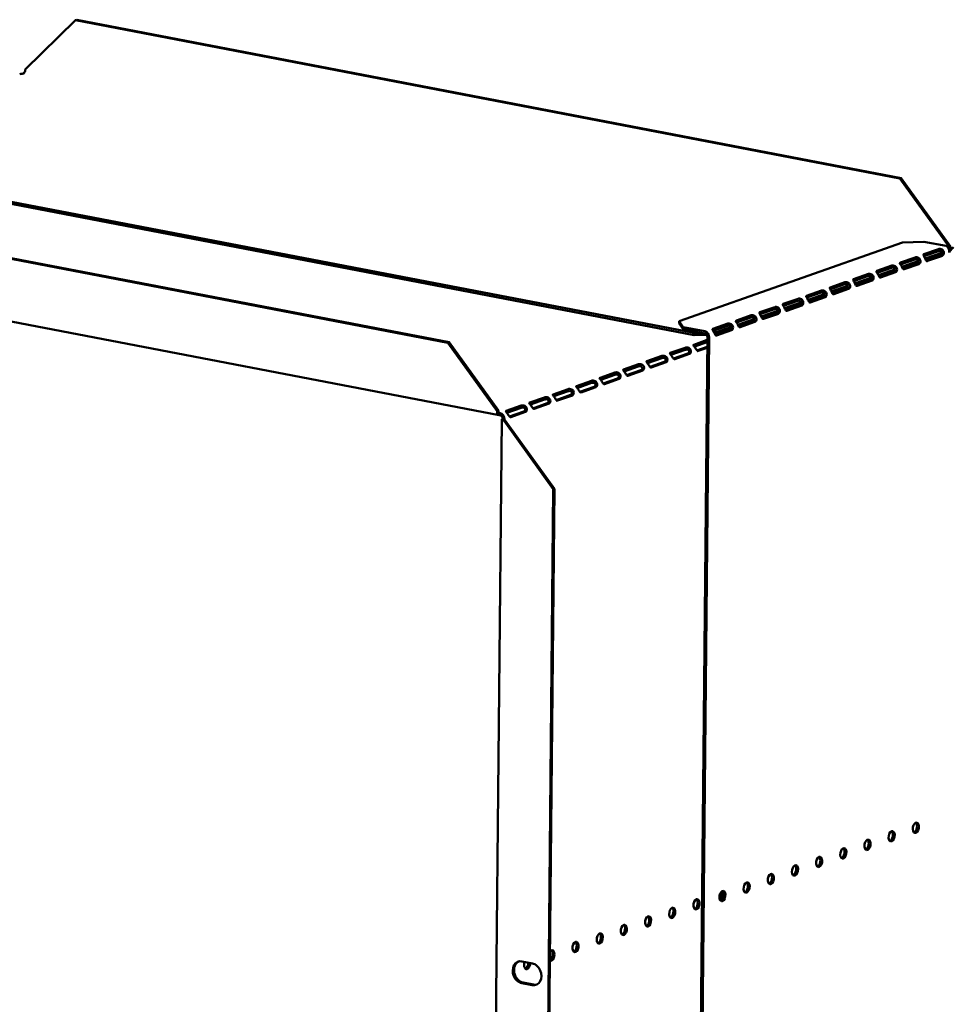
# Model space of a CAD drawing. Units: millimetres. Extents: x 65 to 5840, y 100 to 4100.
# Drawn here: x 4459 to 4750, y 2950 to 3257 of the extents above; entities that cross this region are included whole.
import ezdxf

# ---------------------------------------------------------------- set-up
doc = ezdxf.new("R2010")
doc.units = ezdxf.units.MM
doc.header["$LTSCALE"] = 20
doc.layers.add('Visible (ISO)', color=7, linetype='Continuous', lineweight=50)

msp = doc.modelspace()

# ---------------------------------------------------------------- linework, layer by layer
at = {"layer": 'Visible (ISO)'}
for p, q in [((4460.92, 3240.98), (4476.58, 3256.36)), ((4476.58, 3256.36), (4476.98, 3256.5)), ((4733.58, 3206.98), (4476.58, 3256.36)), ((4733.99, 3207.13), (4476.98, 3256.5)), ((4460.53, 3239.77), (4460.33, 3239.81)), ((4669.46, 3158.16), (4385.56, 3212.7)), ((4669.46, 3158.84), (4385.57, 3213.38)), ((4733.99, 3207.13), (4733.58, 3206.98)), ((4733.58, 3206.98), (4748.89, 3185.65)), ((4749.3, 3185.8), (4733.99, 3207.13)), ((4412.59, 3190.41), (4592.67, 3155.81)), ((4412.99, 3190.55), (4593.08, 3155.96)), ((4664.79, 3162.48), (4734.34, 3187.06)), ((4734.34, 3187.06), (4741.04, 3187.29)), ((4741.04, 3187.29), (4747.96, 3185.96)), ((4741, 3183.36), (4745.63, 3185)), ((4745.54, 3184.35), (4741.06, 3182.76)), ((4746.79, 3183.95), (4741.44, 3182.06)), ((4746.79, 3183.36), (4746.59, 3183.39)), ((4747.16, 3183.29), (4746.79, 3183.36)), ((4748.89, 3185.65), (4749.3, 3185.8)), ((4733.7, 3180.78), (4738.33, 3182.41)), ((4738.23, 3181.76), (4733.76, 3180.18)), ((4739.48, 3181.36), (4734.14, 3179.48)), ((4734.41, 3178.9), (4739.08, 3180.55)), ((4734.43, 3178.86), (4738.91, 3180.44)), ((4739.48, 3180.33), (4734.84, 3178.69)), ((4739.49, 3180.78), (4739.29, 3180.81)), ((4739.86, 3180.7), (4739.49, 3180.78)), ((4741.71, 3181.48), (4746.38, 3183.13)), ((4741.73, 3181.44), (4746.21, 3183.02)), ((4746.78, 3182.91), (4742.14, 3181.28)), ((4719.09, 3175.61), (4723.73, 3177.25)), ((4726.39, 3178.19), (4731.03, 3179.83)), ((4730.93, 3179.18), (4726.46, 3177.6)), ((4732.18, 3178.78), (4726.84, 3176.89)), ((4727.11, 3176.31), (4731.78, 3177.97)), ((4727.13, 3176.28), (4731.61, 3177.86)), ((4732.18, 3177.75), (4727.54, 3176.11)), ((4732.19, 3178.19), (4731.99, 3178.23)), ((4732.56, 3178.12), (4732.19, 3178.19)), ((4711.79, 3173.03), (4716.42, 3174.67)), ((4716.33, 3174.02), (4711.85, 3172.44)), ((4723.63, 3176.6), (4719.15, 3175.02)), ((4724.88, 3176.2), (4719.54, 3174.31)), ((4719.8, 3173.73), (4724.47, 3175.38)), ((4719.82, 3173.7), (4724.3, 3175.28)), ((4724.87, 3175.17), (4720.24, 3173.53)), ((4724.88, 3175.61), (4724.68, 3175.65)), ((4725.25, 3175.54), (4724.88, 3175.61)), ((4608.64, 3133.16), (4397.6, 3173.71)), ((4704.48, 3170.45), (4709.12, 3172.09)), ((4709.02, 3171.44), (4704.55, 3169.86)), ((4710.27, 3171.04), (4704.93, 3169.15)), ((4717.58, 3173.62), (4712.23, 3171.73)), ((4712.5, 3171.15), (4717.17, 3172.8)), ((4712.52, 3171.12), (4717, 3172.7)), ((4717.57, 3172.59), (4712.93, 3170.95)), ((4717.58, 3173.03), (4717.38, 3173.07)), ((4717.95, 3172.96), (4717.58, 3173.03)), ((4697.18, 3167.87), (4701.82, 3169.51)), ((4701.72, 3168.86), (4697.24, 3167.28)), ((4702.97, 3168.46), (4697.63, 3166.57)), ((4702.98, 3167.87), (4702.78, 3167.91)), ((4703.35, 3167.8), (4702.98, 3167.87)), ((4705.2, 3168.57), (4709.87, 3170.22)), ((4705.22, 3168.53), (4709.7, 3170.12)), ((4710.27, 3170.01), (4705.63, 3168.37)), ((4710.28, 3170.45), (4710.08, 3170.49)), ((4710.65, 3170.38), (4710.28, 3170.45)), ((4689.88, 3165.29), (4694.52, 3166.93)), ((4694.42, 3166.28), (4689.94, 3164.69)), ((4695.67, 3165.88), (4690.33, 3163.99)), ((4690.59, 3163.41), (4695.26, 3165.06)), ((4690.61, 3163.37), (4695.09, 3164.96)), ((4695.66, 3164.85), (4691.02, 3163.21)), ((4695.67, 3165.29), (4695.47, 3165.33)), ((4696.04, 3165.22), (4695.67, 3165.29)), ((4697.9, 3165.99), (4702.56, 3167.64)), ((4697.91, 3165.95), (4702.39, 3167.54)), ((4702.96, 3167.43), (4698.33, 3165.79)), ((4665.97, 3160.67), (4664.79, 3162.48)), ((4664.79, 3162.48), (4664.79, 3161.8)), ((4664.79, 3161.8), (4665.96, 3159.99)), ((4675.27, 3160.12), (4679.91, 3161.76)), ((4682.58, 3162.71), (4687.21, 3164.35)), ((4687.11, 3163.7), (4682.64, 3162.11)), ((4688.37, 3163.29), (4683.02, 3161.41)), ((4683.29, 3160.83), (4687.96, 3162.48)), ((4683.31, 3160.79), (4687.79, 3162.37)), ((4688.36, 3162.26), (4683.72, 3160.63)), ((4688.37, 3162.71), (4688.17, 3162.74)), ((4688.74, 3162.63), (4688.37, 3162.71)), ((4665.96, 3159.99), (4665.97, 3160.67)), ((4672.73, 3158.69), (4665.96, 3159.99)), ((4672.73, 3159.37), (4665.97, 3160.67)), ((4671.6, 3158.91), (4669.46, 3158.84)), ((4669.46, 3158.84), (4669.46, 3158.16)), ((4679.81, 3161.11), (4675.34, 3159.53)), ((4676.43, 3159.08), (4675.61, 3159.05)), ((4676.01, 3158.21), (4680.49, 3159.79)), ((4681.06, 3159.68), (4676.42, 3158.04)), ((4681.06, 3160.71), (4676.43, 3159.08)), ((4676.43, 3158.4), (4680.66, 3159.9)), ((4676.43, 3158.4), (4676.43, 3159.08)), ((4681.07, 3160.12), (4680.87, 3160.16)), ((4681.44, 3160.05), (4681.07, 3160.12)), ((4593.08, 3155.96), (4592.67, 3155.81)), ((4592.67, 3155.81), (4607.98, 3134.48)), ((4608.39, 3134.62), (4593.08, 3155.96)), ((4673.52, 3156.69), (4669.29, 3155.19)), ((4669.46, 3158.16), (4673.3, 3158.29)), ((4669.49, 3154.58), (4673.52, 3156.01)), ((4670.21, 2806.26), (4673.53, 3157.57)), ((4670.78, 2806.15), (4674.1, 3157.46)), ((4675.92, 3158.38), (4676.43, 3158.4)), ((4666.63, 3154.25), (4661.99, 3152.61)), ((4662.18, 3152), (4666.62, 3153.57)), ((4670.27, 3153.41), (4673.5, 3154.55)), ((4673.5, 3154.24), (4670.66, 3153.24)), ((4659.32, 3151.67), (4654.69, 3150.03)), ((4654.88, 3149.42), (4659.32, 3150.99)), ((4655.66, 3148.25), (4660.12, 3149.82)), ((4660.69, 3149.71), (4656.06, 3148.08)), ((4660.49, 3149.89), (4660.29, 3149.93)), ((4660.86, 3149.82), (4660.49, 3149.89)), ((4662.97, 3150.83), (4667.42, 3152.41)), ((4667.99, 3152.3), (4663.36, 3150.66)), ((4667.8, 3152.47), (4667.6, 3152.51)), ((4668.17, 3152.4), (4667.8, 3152.47)), ((4644.72, 3146.5), (4640.08, 3144.86)), ((4652.02, 3149.08), (4647.38, 3147.45)), ((4647.58, 3146.84), (4652.01, 3148.41)), ((4648.36, 3145.67), (4652.82, 3147.24)), ((4653.39, 3147.13), (4648.75, 3145.49)), ((4653.19, 3147.31), (4652.99, 3147.35)), ((4653.56, 3147.24), (4653.19, 3147.31)), ((4637.41, 3143.92), (4632.78, 3142.28)), ((4640.28, 3144.26), (4644.71, 3145.83)), ((4641.06, 3143.09), (4645.52, 3144.66)), ((4646.09, 3144.55), (4641.45, 3142.91)), ((4645.89, 3144.73), (4645.69, 3144.76)), ((4646.26, 3144.66), (4645.89, 3144.73)), ((4630.11, 3141.34), (4625.47, 3139.7)), ((4625.67, 3139.1), (4630.11, 3140.66)), ((4632.97, 3141.68), (4637.41, 3143.25)), ((4633.75, 3140.5), (4638.21, 3142.08)), ((4638.78, 3141.97), (4634.15, 3140.33)), ((4638.58, 3142.14), (4638.38, 3142.18)), ((4638.95, 3142.07), (4638.58, 3142.14)), ((4622.81, 3138.76), (4618.17, 3137.12)), ((4618.37, 3136.52), (4622.8, 3138.08)), ((4626.45, 3137.92), (4630.91, 3139.5)), ((4631.48, 3139.39), (4626.84, 3137.75)), ((4631.28, 3139.56), (4631.08, 3139.6)), ((4631.65, 3139.49), (4631.28, 3139.56)), ((4607.98, 3134.48), (4608.39, 3134.62)), ((4615.51, 3136.18), (4610.87, 3134.54)), ((4611.06, 3133.93), (4615.5, 3135.5)), ((4611.85, 3132.76), (4616.3, 3134.34)), ((4616.88, 3134.23), (4612.24, 3132.59)), ((4616.68, 3134.4), (4616.48, 3134.44)), ((4617.05, 3134.33), (4616.68, 3134.4)), ((4619.15, 3135.34), (4623.61, 3136.92)), ((4624.18, 3136.81), (4619.54, 3135.17)), ((4623.98, 3136.98), (4623.78, 3137.02)), ((4624.35, 3136.91), (4623.98, 3136.98)), ((4606.16, 2784.43), (4609.44, 3131.81)), ((4608.96, 3133.86), (4608.95, 3133.19)), ((4609.76, 3132.06), (4610.33, 3131.95)), ((4610.56, 3131.59), (4610.16, 3131.45)), ((4610.16, 3131.45), (4625.46, 3110.12)), ((4625.87, 3110.26), (4610.56, 3131.59)), ((4622.35, 2780.59), (4625.46, 3110.12)), ((4622.75, 2780.73), (4625.87, 3110.26)), ((4625.46, 3110.12), (4625.87, 3110.26)), ((4615.75, 2962.92), (4619, 2962.3)), ((4618.94, 2955.53), (4615.68, 2956.16)), ((4616.09, 2956.3), (4619.35, 2955.68))]:
    msp.add_line(p, q, dxfattribs=at)
for centre, major_axis, ratio, start_param, end_param in [((4459.72, 3239.93), (-1, 0.009), 0.257675, 1.811612, 2.525776), ((4460.34, 3240.77), (-0.189, -0.982), 0.55812, 0.315763, 1.88656), ((4746.22, 3183.99), (-0.189, -0.982), 0.55812, 0.315763, 1.029927), ((4746.79, 3183.88), (-0.189, -0.982), 0.55812, 0.315763, 1.029927), ((4748.31, 3185.45), (-0.189, -0.982), 0.55812, 1.254978, 1.88656), ((4748.31, 3185.45), (0.32, 1.67), 0.55812, 4.40899, 5.028152), ((4738.92, 3181.41), (-0.189, -0.982), 0.55812, 0.315763, 1.029927), ((4739.49, 3181.3), (-0.189, -0.982), 0.55812, 0.315763, 1.029927), ((4742.15, 3182.24), (-0.189, -0.982), 0.55812, 5.884785, 6.598949), ((4731.61, 3178.83), (-0.189, -0.982), 0.55812, 0.315763, 1.029927), ((4732.18, 3178.72), (-0.189, -0.982), 0.55812, 0.315763, 1.029927), ((4734.85, 3179.66), (-0.189, -0.982), 0.55812, 5.884785, 6.598949), ((4724.31, 3176.25), (-0.189, -0.982), 0.55812, 0.315763, 1.029927), ((4724.88, 3176.14), (-0.189, -0.982), 0.55812, 0.315763, 1.029927), ((4727.55, 3177.08), (-0.189, -0.982), 0.55812, 5.884785, 6.598949), ((4712.94, 3171.92), (-0.189, -0.982), 0.55812, 5.884785, 6.598949), ((4717.01, 3173.67), (-0.189, -0.982), 0.55812, 0.315763, 1.029927), ((4717.58, 3173.56), (-0.189, -0.982), 0.55812, 0.315763, 1.029927), ((4720.25, 3174.5), (-0.189, -0.982), 0.55812, 5.884785, 6.598949), ((4702.4, 3168.5), (-0.189, -0.982), 0.55812, 0.315763, 1.029927), ((4705.64, 3169.34), (-0.189, -0.982), 0.55812, 5.884785, 6.598949), ((4709.71, 3171.08), (-0.189, -0.982), 0.55812, 0.315763, 1.029927), ((4710.28, 3170.97), (-0.189, -0.982), 0.55812, 0.315763, 1.029927), ((4695.1, 3165.92), (-0.189, -0.982), 0.55812, 0.315763, 1.029927), ((4695.67, 3165.81), (-0.189, -0.982), 0.55812, 0.315763, 1.029927), ((4698.34, 3166.75), (-0.189, -0.982), 0.55812, 5.884785, 6.598949), ((4702.97, 3168.39), (-0.189, -0.982), 0.55812, 0.315763, 1.029927), ((4687.8, 3163.34), (-0.189, -0.982), 0.55812, 0.315763, 1.029927), ((4688.37, 3163.23), (-0.189, -0.982), 0.55812, 0.315763, 1.029927), ((4691.03, 3164.17), (-0.189, -0.982), 0.55812, 5.884785, 6.598949), ((4672.72, 3157.73), (-0.57, 1.6), 0.788737, 4.279861, 5.850657), ((4672.72, 3157.73), (-0.333, 0.943), 0.788737, 4.279861, 5.850657), ((4680.49, 3160.76), (-0.189, -0.982), 0.55812, 0.315763, 1.029927), ((4681.06, 3160.65), (-0.189, -0.982), 0.55812, 0.315763, 1.029927), ((4683.73, 3161.59), (-0.189, -0.982), 0.55812, 5.884785, 6.598949), ((4676.43, 3159.01), (-0.189, -0.982), 0.55812, 5.884785, 6.598949), ((4670.67, 3154.2), (-0.189, -0.982), 0.55812, 0.016797, 0.315763), ((4660.13, 3150.79), (-0.189, -0.982), 0.55812, 0.315763, 0.61473), ((4660.7, 3150.68), (-0.189, -0.982), 0.55812, 0.315763, 0.61473), ((4663.37, 3151.62), (-0.189, -0.982), 0.55812, 0.016797, 0.315763), ((4667.43, 3153.37), (-0.189, -0.982), 0.55812, 0.315763, 0.61473), ((4668, 3153.26), (-0.189, -0.982), 0.55812, 0.315763, 0.61473), ((4652.83, 3148.21), (-0.189, -0.982), 0.55812, 0.315763, 0.61473), ((4653.4, 3148.1), (-0.189, -0.982), 0.55812, 0.315763, 0.61473), ((4656.06, 3149.04), (-0.189, -0.982), 0.55812, 0.016797, 0.315763), ((4645.53, 3145.63), (-0.189, -0.982), 0.55812, 0.315763, 0.61473), ((4646.1, 3145.52), (-0.189, -0.982), 0.55812, 0.315763, 0.61473), ((4648.76, 3146.46), (-0.189, -0.982), 0.55812, 0.016797, 0.315763), ((4634.16, 3141.3), (-0.189, -0.982), 0.55812, 0.016797, 0.315763), ((4638.22, 3143.05), (-0.189, -0.982), 0.55812, 0.315763, 0.61473), ((4638.79, 3142.94), (-0.189, -0.982), 0.55812, 0.315763, 0.61473), ((4641.46, 3143.88), (-0.189, -0.982), 0.55812, 0.016797, 0.315763), ((4626.85, 3138.72), (-0.189, -0.982), 0.55812, 0.016797, 0.315763), ((4630.92, 3140.46), (-0.189, -0.982), 0.55812, 0.315763, 0.61473), ((4631.49, 3140.36), (-0.189, -0.982), 0.55812, 0.315763, 0.61473), ((4608.97, 3134.83), (-0.32, -1.67), 0.55812, 5.028152, 6.598949), ((4608.97, 3134.83), (-0.189, -0.982), 0.55812, 5.028152, 6.598949), ((4616.31, 3135.3), (-0.189, -0.982), 0.55812, 0.315763, 0.61473), ((4616.88, 3135.19), (-0.189, -0.982), 0.55812, 0.315763, 0.61473), ((4619.55, 3136.14), (-0.189, -0.982), 0.55812, 0.016797, 0.315763), ((4623.62, 3137.88), (-0.189, -0.982), 0.55812, 0.315763, 0.61473), ((4624.19, 3137.77), (-0.189, -0.982), 0.55812, 0.315763, 0.61473), ((4608.94, 3132.22), (-0.333, 0.943), 0.788737, 4.279861, 5.850657), ((4608.94, 3132.22), (0.57, -1.6), 0.788737, 1.138268, 2.709064), ((4611.14, 3131.8), (-1.7, 0.02), 0.257675, 5.667368, 7.238165), ((4611.14, 3131.8), (-1, 0.009), 0.257675, 5.667368, 7.238165), ((4612.25, 3133.55), (-0.189, -0.982), 0.55812, 0.016797, 0.315763), ((4737.94, 3004.69), (-0.31, -1.62), 0.55812, 0.320838, 2.820755), ((4730.4, 3002.03), (-0.31, -1.62), 0.55812, 0.320838, 2.820755), ((4722.87, 2999.37), (-0.31, -1.62), 0.55812, 0.320838, 2.820755), ((4715.33, 2996.7), (-0.31, -1.62), 0.55812, 0.320838, 2.820755), ((4707.8, 2994.04), (-0.31, -1.62), 0.55812, 0.320838, 2.820755), ((4692.73, 2988.71), (-0.31, -1.62), 0.55812, 0.320838, 2.820755), ((4700.27, 2991.38), (-0.31, -1.62), 0.55812, 0.320838, 2.820755), ((4685.2, 2986.05), (-0.31, -1.62), 0.55812, 0.320838, 2.820755), ((4677.09, 2983.5), (0.31, 1.62), 0.55812, 3.824078, 5.6007), ((4677.66, 2983.39), (0.31, 1.62), 0.55812, 3.46243, 5.962347), ((4677.66, 2983.39), (-0.31, -1.62), 0.55812, 0.320838, 2.820755), ((4669.56, 2980.83), (-0.31, -1.62), 0.55812, 0.320838, 2.820755), ((4662.02, 2978.17), (-0.31, -1.62), 0.55812, 0.320838, 2.820755), ((4654.49, 2975.51), (-0.31, -1.62), 0.55812, 0.320838, 2.820755), ((4639.42, 2970.18), (-0.31, -1.62), 0.55812, 0.320838, 2.820755), ((4646.95, 2972.84), (-0.31, -1.62), 0.55812, 0.320838, 2.820755), ((4631.88, 2967.52), (-0.31, -1.62), 0.55812, 0.320838, 2.820755), ((4624.92, 2964.74), (0.31, 1.62), 0.55812, 2.995025, 7.061279), ((4624.35, 2964.85), (0.31, 1.62), 0.55812, 3.61147, 5.962347), ((4615.71, 2959.54), (-1.17, 3.3), 0.788737, 5.850657, 8.99225), ((4616.12, 2959.68), (-1.17, 3.3), 0.788737, 0.078018, 2.709064), ((4617.38, 2962.08), (-0.31, -1.62), 0.55812, 4.393494, 8.172877), ((4616.81, 2962.19), (-0.31, -1.62), 0.55812, 0.320838, 1.889692), ((4618.97, 2958.91), (1.17, -3.3), 0.788737, 5.850657, 8.99225), ((4619.38, 2959.06), (1.17, -3.3), 0.788737, 5.850657, 6.205167)]:
    msp.add_ellipse(centre, major_axis=major_axis, ratio=ratio, start_param=start_param, end_param=end_param, dxfattribs=at)
for centre, major_axis in [((4738.51, 3004.58), (-0.31, -1.62)), ((4730.97, 3001.92), (-0.31, -1.62)), ((4723.44, 2999.26), (-0.31, -1.62)), ((4715.91, 2996.59), (-0.31, -1.62)), ((4700.84, 2991.27), (-0.31, -1.62)), ((4708.37, 2993.93), (-0.31, -1.62)), ((4693.3, 2988.6), (-0.31, -1.62)), ((4685.77, 2985.94), (-0.31, -1.62)), ((4678.23, 2983.28), (-0.31, -1.62)), ((4670.13, 2980.72), (0.31, 1.62)), ((4662.59, 2978.06), (0.31, 1.62)), ((4655.06, 2975.4), (0.31, 1.62)), ((4639.99, 2970.07), (0.31, 1.62)), ((4647.52, 2972.73), (0.31, 1.62)), ((4632.45, 2967.41), (0.31, 1.62))]:
    msp.add_ellipse(centre, major_axis=major_axis, ratio=0.55812, dxfattribs=at)
for points in [[(4459.95, 3239.67), (4459.71, 3239.67), (4459.42, 3239.64), (4459.19, 3239.56)], [(4747.96, 3185.96), (4748.21, 3185.88), (4748.45, 3185.66), (4748.63, 3185.36)], [(4750.12, 3185.41), (4749.71, 3185.18), (4749.26, 3184.91), (4748.88, 3184.6)]]:
    msp.add_open_spline(points, degree=3, dxfattribs=at)
for points, knots in [([(4741.77, 3181.38), (4741.63, 3181.6), (4741.47, 3182.03), (4741.27, 3182.4), (4741.06, 3182.8), (4740.84, 3183.07), (4740.85, 3183.22), (4740.86, 3183.28), (4740.91, 3183.33), (4741, 3183.36)], [-2.427429, -2.427429, -2.427429, -2.427429, -1.482554, -1.482554, -1.482554, -0.463137, -0.463137, -0.463137, 0, 0, 0, 0]), ([(4746.68, 3183.97), (4746.65, 3184.05), (4746.61, 3184.12), (4746.55, 3184.18), (4746.32, 3184.42), (4745.88, 3184.44), (4745.61, 3184.37), (4745.59, 3184.36), (4745.56, 3184.35), (4745.54, 3184.35)], [1.466848, 1.466848, 1.466848, 1.466848, 1.780082, 1.780082, 1.780082, 3.016926, 3.016926, 3.016926, 3.141593, 3.141593, 3.141593, 3.141593]), ([(4745.63, 3185), (4745.85, 3185.07), (4746.31, 3185.07), (4746.7, 3184.81), (4747.02, 3184.6), (4747.25, 3184.19), (4747.26, 3183.8), (4747.27, 3183.61), (4747.23, 3183.43), (4747.16, 3183.29)], [-3.141593, -3.141593, -3.141593, -3.141593, -2.052384, -2.052384, -2.052384, -1.151259, -1.151259, -1.151259, -0.714163, -0.714163, -0.714163, -0.714163]), ([(4748.63, 3185.36), (4748.76, 3185.14), (4748.85, 3184.86), (4748.89, 3184.57), (4748.92, 3184.35), (4748.91, 3184.11), (4748.87, 3183.89)], [-0.5702658, -0.5702658, -0.5702658, -0.5702658, -0.2469362, -0.2469362, -0.2469362, 0, 0, 0, 0]), ([(4748.87, 3183.89), (4749.14, 3184.45), (4749.67, 3184.96), (4750.09, 3185.38), (4750.15, 3185.45), (4750.22, 3185.51), (4750.28, 3185.58)], [0, 0, 0, 0, 0.859892, 0.859892, 0.859892, 1, 1, 1, 1]), ([(4734.46, 3178.8), (4734.33, 3179.02), (4734.17, 3179.45), (4733.97, 3179.82), (4733.75, 3180.21), (4733.54, 3180.49), (4733.55, 3180.63), (4733.56, 3180.7), (4733.61, 3180.74), (4733.7, 3180.78)], [-2.427429, -2.427429, -2.427429, -2.427429, -1.482554, -1.482554, -1.482554, -0.463137, -0.463137, -0.463137, 0, 0, 0, 0]), ([(4739.38, 3181.39), (4739.35, 3181.47), (4739.31, 3181.54), (4739.25, 3181.6), (4739.02, 3181.84), (4738.58, 3181.86), (4738.31, 3181.79), (4738.28, 3181.78), (4738.26, 3181.77), (4738.23, 3181.76)], [1.466848, 1.466848, 1.466848, 1.466848, 1.780082, 1.780082, 1.780082, 3.016926, 3.016926, 3.016926, 3.141593, 3.141593, 3.141593, 3.141593]), ([(4738.33, 3182.41), (4738.54, 3182.49), (4739, 3182.49), (4739.39, 3182.23), (4739.72, 3182.02), (4739.95, 3181.61), (4739.96, 3181.22), (4739.97, 3181.03), (4739.93, 3180.85), (4739.86, 3180.7)], [-3.141593, -3.141593, -3.141593, -3.141593, -2.052384, -2.052384, -2.052384, -1.151259, -1.151259, -1.151259, -0.714163, -0.714163, -0.714163, -0.714163]), ([(4723.73, 3177.25), (4723.94, 3177.33), (4724.4, 3177.33), (4724.79, 3177.07), (4725.11, 3176.85), (4725.34, 3176.45), (4725.35, 3176.06), (4725.36, 3175.87), (4725.32, 3175.69), (4725.25, 3175.54)], [-3.141593, -3.141593, -3.141593, -3.141593, -2.052384, -2.052384, -2.052384, -1.151259, -1.151259, -1.151259, -0.714163, -0.714163, -0.714163, -0.714163]), ([(4727.16, 3176.22), (4727.03, 3176.44), (4726.87, 3176.86), (4726.67, 3177.23), (4726.45, 3177.63), (4726.24, 3177.91), (4726.25, 3178.05), (4726.25, 3178.12), (4726.3, 3178.16), (4726.39, 3178.19)], [-2.427429, -2.427429, -2.427429, -2.427429, -1.482554, -1.482554, -1.482554, -0.463137, -0.463137, -0.463137, 0, 0, 0, 0]), ([(4732.07, 3178.81), (4732.05, 3178.88), (4732.01, 3178.96), (4731.95, 3179.02), (4731.72, 3179.26), (4731.28, 3179.28), (4731.01, 3179.21), (4730.98, 3179.2), (4730.96, 3179.19), (4730.93, 3179.18)], [1.466848, 1.466848, 1.466848, 1.466848, 1.780082, 1.780082, 1.780082, 3.016926, 3.016926, 3.016926, 3.141593, 3.141593, 3.141593, 3.141593]), ([(4731.03, 3179.83), (4731.24, 3179.91), (4731.7, 3179.91), (4732.09, 3179.65), (4732.42, 3179.44), (4732.65, 3179.03), (4732.66, 3178.64), (4732.66, 3178.45), (4732.62, 3178.27), (4732.56, 3178.12)], [-3.141593, -3.141593, -3.141593, -3.141593, -2.052384, -2.052384, -2.052384, -1.151259, -1.151259, -1.151259, -0.714163, -0.714163, -0.714163, -0.714163]), ([(4717.47, 3173.64), (4717.44, 3173.72), (4717.4, 3173.79), (4717.34, 3173.86), (4717.11, 3174.1), (4716.67, 3174.11), (4716.4, 3174.04), (4716.38, 3174.04), (4716.35, 3174.03), (4716.33, 3174.02)], [1.466848, 1.466848, 1.466848, 1.466848, 1.780082, 1.780082, 1.780082, 3.016926, 3.016926, 3.016926, 3.141593, 3.141593, 3.141593, 3.141593]), ([(4716.42, 3174.67), (4716.63, 3174.74), (4717.09, 3174.75), (4717.49, 3174.49), (4717.81, 3174.27), (4718.04, 3173.87), (4718.05, 3173.48), (4718.06, 3173.29), (4718.02, 3173.11), (4717.95, 3172.96)], [-3.141593, -3.141593, -3.141593, -3.141593, -2.052384, -2.052384, -2.052384, -1.151259, -1.151259, -1.151259, -0.714163, -0.714163, -0.714163, -0.714163]), ([(4719.86, 3173.63), (4719.72, 3173.86), (4719.56, 3174.28), (4719.36, 3174.65), (4719.15, 3175.05), (4718.93, 3175.33), (4718.95, 3175.47), (4718.95, 3175.54), (4719, 3175.58), (4719.09, 3175.61)], [-2.427429, -2.427429, -2.427429, -2.427429, -1.482554, -1.482554, -1.482554, -0.463137, -0.463137, -0.463137, 0, 0, 0, 0]), ([(4724.77, 3176.22), (4724.75, 3176.3), (4724.7, 3176.38), (4724.65, 3176.44), (4724.41, 3176.68), (4723.98, 3176.7), (4723.71, 3176.63), (4723.68, 3176.62), (4723.65, 3176.61), (4723.63, 3176.6)], [1.466848, 1.466848, 1.466848, 1.466848, 1.780082, 1.780082, 1.780082, 3.016926, 3.016926, 3.016926, 3.141593, 3.141593, 3.141593, 3.141593]), ([(4710.16, 3171.06), (4710.14, 3171.14), (4710.1, 3171.21), (4710.04, 3171.27), (4709.81, 3171.52), (4709.37, 3171.53), (4709.1, 3171.46), (4709.07, 3171.46), (4709.05, 3171.45), (4709.02, 3171.44)], [1.466848, 1.466848, 1.466848, 1.466848, 1.780082, 1.780082, 1.780082, 3.016926, 3.016926, 3.016926, 3.141593, 3.141593, 3.141593, 3.141593]), ([(4709.12, 3172.09), (4709.33, 3172.16), (4709.79, 3172.17), (4710.18, 3171.91), (4710.51, 3171.69), (4710.74, 3171.28), (4710.75, 3170.9), (4710.75, 3170.71), (4710.71, 3170.53), (4710.65, 3170.38)], [-3.141593, -3.141593, -3.141593, -3.141593, -2.052384, -2.052384, -2.052384, -1.151259, -1.151259, -1.151259, -0.714163, -0.714163, -0.714163, -0.714163]), ([(4712.56, 3171.05), (4712.42, 3171.28), (4712.26, 3171.7), (4712.06, 3172.07), (4711.85, 3172.47), (4711.63, 3172.75), (4711.64, 3172.89), (4711.65, 3172.95), (4711.7, 3173), (4711.79, 3173.03)], [-2.427429, -2.427429, -2.427429, -2.427429, -1.482554, -1.482554, -1.482554, -0.463137, -0.463137, -0.463137, 0, 0, 0, 0]), ([(4697.95, 3165.89), (4697.81, 3166.11), (4697.66, 3166.54), (4697.46, 3166.91), (4697.24, 3167.31), (4697.02, 3167.58), (4697.04, 3167.73), (4697.04, 3167.79), (4697.09, 3167.84), (4697.18, 3167.87)], [-2.427429, -2.427429, -2.427429, -2.427429, -1.482554, -1.482554, -1.482554, -0.463137, -0.463137, -0.463137, 0, 0, 0, 0]), ([(4702.86, 3168.48), (4702.84, 3168.56), (4702.8, 3168.63), (4702.74, 3168.69), (4702.51, 3168.93), (4702.07, 3168.95), (4701.8, 3168.88), (4701.77, 3168.87), (4701.74, 3168.87), (4701.72, 3168.86)], [1.466848, 1.466848, 1.466848, 1.466848, 1.780082, 1.780082, 1.780082, 3.016926, 3.016926, 3.016926, 3.141593, 3.141593, 3.141593, 3.141593]), ([(4701.82, 3169.51), (4702.03, 3169.58), (4702.49, 3169.58), (4702.88, 3169.33), (4703.21, 3169.11), (4703.44, 3168.7), (4703.45, 3168.31), (4703.45, 3168.13), (4703.41, 3167.95), (4703.35, 3167.8)], [-3.141593, -3.141593, -3.141593, -3.141593, -2.052384, -2.052384, -2.052384, -1.151259, -1.151259, -1.151259, -0.714163, -0.714163, -0.714163, -0.714163]), ([(4705.25, 3168.47), (4705.12, 3168.69), (4704.96, 3169.12), (4704.76, 3169.49), (4704.54, 3169.89), (4704.33, 3170.17), (4704.34, 3170.31), (4704.35, 3170.37), (4704.39, 3170.42), (4704.48, 3170.45)], [-2.427429, -2.427429, -2.427429, -2.427429, -1.482554, -1.482554, -1.482554, -0.463137, -0.463137, -0.463137, 0, 0, 0, 0]), ([(4690.65, 3163.31), (4690.51, 3163.53), (4690.35, 3163.96), (4690.15, 3164.33), (4689.94, 3164.73), (4689.72, 3165), (4689.73, 3165.15), (4689.74, 3165.21), (4689.79, 3165.26), (4689.88, 3165.29)], [-2.427429, -2.427429, -2.427429, -2.427429, -1.482554, -1.482554, -1.482554, -0.463137, -0.463137, -0.463137, 0, 0, 0, 0]), ([(4695.56, 3165.9), (4695.53, 3165.98), (4695.49, 3166.05), (4695.43, 3166.11), (4695.2, 3166.35), (4694.76, 3166.37), (4694.49, 3166.3), (4694.47, 3166.29), (4694.44, 3166.28), (4694.42, 3166.28)], [1.466848, 1.466848, 1.466848, 1.466848, 1.780082, 1.780082, 1.780082, 3.016926, 3.016926, 3.016926, 3.141593, 3.141593, 3.141593, 3.141593]), ([(4694.52, 3166.93), (4694.73, 3167), (4695.19, 3167), (4695.58, 3166.74), (4695.9, 3166.53), (4696.13, 3166.12), (4696.14, 3165.73), (4696.15, 3165.54), (4696.11, 3165.36), (4696.04, 3165.22)], [-3.141593, -3.141593, -3.141593, -3.141593, -2.052384, -2.052384, -2.052384, -1.151259, -1.151259, -1.151259, -0.714163, -0.714163, -0.714163, -0.714163]), ([(4679.91, 3161.76), (4680.12, 3161.84), (4680.58, 3161.84), (4680.97, 3161.58), (4681.3, 3161.37), (4681.53, 3160.96), (4681.54, 3160.57), (4681.54, 3160.38), (4681.5, 3160.2), (4681.44, 3160.05)], [-3.141593, -3.141593, -3.141593, -3.141593, -2.052384, -2.052384, -2.052384, -1.151259, -1.151259, -1.151259, -0.714163, -0.714163, -0.714163, -0.714163]), ([(4683.34, 3160.73), (4683.21, 3160.95), (4683.05, 3161.38), (4682.85, 3161.75), (4682.63, 3162.15), (4682.42, 3162.42), (4682.43, 3162.56), (4682.44, 3162.63), (4682.49, 3162.67), (4682.58, 3162.71)], [-2.427429, -2.427429, -2.427429, -2.427429, -1.482554, -1.482554, -1.482554, -0.463137, -0.463137, -0.463137, 0, 0, 0, 0]), ([(4688.26, 3163.32), (4688.23, 3163.4), (4688.19, 3163.47), (4688.13, 3163.53), (4687.9, 3163.77), (4687.46, 3163.79), (4687.19, 3163.72), (4687.16, 3163.71), (4687.14, 3163.7), (4687.11, 3163.7)], [1.466848, 1.466848, 1.466848, 1.466848, 1.780082, 1.780082, 1.780082, 3.016926, 3.016926, 3.016926, 3.141593, 3.141593, 3.141593, 3.141593]), ([(4687.21, 3164.35), (4687.42, 3164.42), (4687.88, 3164.42), (4688.27, 3164.16), (4688.6, 3163.95), (4688.83, 3163.54), (4688.84, 3163.15), (4688.85, 3162.96), (4688.81, 3162.78), (4688.74, 3162.63)], [-3.141593, -3.141593, -3.141593, -3.141593, -2.052384, -2.052384, -2.052384, -1.151259, -1.151259, -1.151259, -0.714163, -0.714163, -0.714163, -0.714163]), ([(4676.04, 3158.15), (4675.91, 3158.37), (4675.75, 3158.79), (4675.55, 3159.16), (4675.33, 3159.56), (4675.12, 3159.84), (4675.13, 3159.98), (4675.13, 3160.05), (4675.18, 3160.09), (4675.27, 3160.12)], [-2.427429, -2.427429, -2.427429, -2.427429, -1.482554, -1.482554, -1.482554, -0.463137, -0.463137, -0.463137, 0, 0, 0, 0]), ([(4680.95, 3160.74), (4680.93, 3160.81), (4680.89, 3160.89), (4680.83, 3160.95), (4680.6, 3161.19), (4680.16, 3161.21), (4679.89, 3161.14), (4679.86, 3161.13), (4679.84, 3161.12), (4679.81, 3161.11)], [1.466848, 1.466848, 1.466848, 1.466848, 1.780082, 1.780082, 1.780082, 3.016926, 3.016926, 3.016926, 3.141593, 3.141593, 3.141593, 3.141593]), ([(4663.19, 3150.64), (4663, 3150.71), (4662.83, 3151.04), (4662.58, 3151.43), (4662.36, 3151.79), (4662.07, 3152.13), (4661.94, 3152.31), (4661.81, 3152.48), (4661.82, 3152.55), (4661.99, 3152.61)], [0.298966, 0.298966, 0.298966, 0.298966, 1.326325, 1.326325, 1.326325, 2.270752, 2.270752, 2.270752, 3.141593, 3.141593, 3.141593, 3.141593]), ([(4667.6, 3152.51), (4667.81, 3152.67), (4667.96, 3153.02), (4667.83, 3153.29), (4667.71, 3153.55), (4667.35, 3153.67), (4667.04, 3153.65), (4666.88, 3153.64), (4666.73, 3153.61), (4666.62, 3153.57)], [-2.842626, -2.842626, -2.842626, -2.842626, -1.690499, -1.690499, -1.690499, -0.574694, -0.574694, -0.574694, 0, 0, 0, 0]), ([(4666.63, 3154.25), (4666.84, 3154.32), (4667.31, 3154.37), (4667.74, 3154.16), (4668.09, 3153.98), (4668.36, 3153.59), (4668.4, 3153.21), (4668.44, 3152.87), (4668.32, 3152.56), (4668.17, 3152.4)], [0, 0, 0, 0, 1.106169, 1.106169, 1.106169, 2.023108, 2.023108, 2.023108, 2.842626, 2.842626, 2.842626, 2.842626]), ([(4670.49, 3153.22), (4670.3, 3153.29), (4670.13, 3153.63), (4669.89, 3154.02), (4669.66, 3154.37), (4669.38, 3154.71), (4669.24, 3154.89), (4669.11, 3155.06), (4669.12, 3155.13), (4669.29, 3155.19)], [0.298966, 0.298966, 0.298966, 0.298966, 1.326325, 1.326325, 1.326325, 2.270752, 2.270752, 2.270752, 3.141593, 3.141593, 3.141593, 3.141593]), ([(4655.89, 3148.06), (4655.7, 3148.12), (4655.53, 3148.46), (4655.28, 3148.85), (4655.06, 3149.21), (4654.77, 3149.55), (4654.63, 3149.73), (4654.5, 3149.9), (4654.52, 3149.97), (4654.69, 3150.03)], [0.298966, 0.298966, 0.298966, 0.298966, 1.326325, 1.326325, 1.326325, 2.270752, 2.270752, 2.270752, 3.141593, 3.141593, 3.141593, 3.141593]), ([(4659.32, 3151.67), (4659.54, 3151.74), (4660.01, 3151.79), (4660.43, 3151.58), (4660.79, 3151.4), (4661.06, 3151.01), (4661.1, 3150.63), (4661.14, 3150.29), (4661.02, 3149.98), (4660.86, 3149.82)], [0, 0, 0, 0, 1.106169, 1.106169, 1.106169, 2.023108, 2.023108, 2.023108, 2.842626, 2.842626, 2.842626, 2.842626]), ([(4660.29, 3149.93), (4660.51, 3150.09), (4660.65, 3150.43), (4660.53, 3150.71), (4660.4, 3150.97), (4660.05, 3151.09), (4659.74, 3151.07), (4659.58, 3151.06), (4659.43, 3151.03), (4659.32, 3150.99)], [-2.842626, -2.842626, -2.842626, -2.842626, -1.690499, -1.690499, -1.690499, -0.574694, -0.574694, -0.574694, 0, 0, 0, 0]), ([(4644.72, 3146.5), (4644.93, 3146.58), (4645.4, 3146.63), (4645.83, 3146.41), (4646.18, 3146.23), (4646.45, 3145.85), (4646.5, 3145.47), (4646.53, 3145.12), (4646.41, 3144.81), (4646.26, 3144.66)], [0, 0, 0, 0, 1.106169, 1.106169, 1.106169, 2.023108, 2.023108, 2.023108, 2.842626, 2.842626, 2.842626, 2.842626]), ([(4648.58, 3145.48), (4648.39, 3145.54), (4648.22, 3145.88), (4647.98, 3146.27), (4647.75, 3146.63), (4647.47, 3146.97), (4647.33, 3147.15), (4647.2, 3147.31), (4647.21, 3147.39), (4647.38, 3147.45)], [0.298966, 0.298966, 0.298966, 0.298966, 1.326325, 1.326325, 1.326325, 2.270752, 2.270752, 2.270752, 3.141593, 3.141593, 3.141593, 3.141593]), ([(4652.99, 3147.35), (4653.2, 3147.51), (4653.35, 3147.85), (4653.22, 3148.12), (4653.1, 3148.39), (4652.75, 3148.51), (4652.43, 3148.49), (4652.27, 3148.48), (4652.12, 3148.45), (4652.01, 3148.41)], [-2.842626, -2.842626, -2.842626, -2.842626, -1.690499, -1.690499, -1.690499, -0.574694, -0.574694, -0.574694, 0, 0, 0, 0]), ([(4652.02, 3149.08), (4652.23, 3149.16), (4652.71, 3149.21), (4653.13, 3148.99), (4653.48, 3148.82), (4653.76, 3148.43), (4653.8, 3148.05), (4653.84, 3147.71), (4653.71, 3147.4), (4653.56, 3147.24)], [0, 0, 0, 0, 1.106169, 1.106169, 1.106169, 2.023108, 2.023108, 2.023108, 2.842626, 2.842626, 2.842626, 2.842626]), ([(4637.41, 3143.92), (4637.63, 3144), (4638.1, 3144.05), (4638.53, 3143.83), (4638.88, 3143.65), (4639.15, 3143.27), (4639.19, 3142.89), (4639.23, 3142.54), (4639.11, 3142.23), (4638.95, 3142.07)], [0, 0, 0, 0, 1.106169, 1.106169, 1.106169, 2.023108, 2.023108, 2.023108, 2.842626, 2.842626, 2.842626, 2.842626]), ([(4638.38, 3142.18), (4638.6, 3142.35), (4638.74, 3142.69), (4638.62, 3142.96), (4638.5, 3143.22), (4638.14, 3143.35), (4637.83, 3143.33), (4637.67, 3143.32), (4637.52, 3143.28), (4637.41, 3143.25)], [-2.842626, -2.842626, -2.842626, -2.842626, -1.690499, -1.690499, -1.690499, -0.574694, -0.574694, -0.574694, 0, 0, 0, 0]), ([(4641.28, 3142.9), (4641.09, 3142.96), (4640.92, 3143.3), (4640.67, 3143.69), (4640.45, 3144.05), (4640.17, 3144.39), (4640.03, 3144.57), (4639.9, 3144.73), (4639.91, 3144.81), (4640.08, 3144.86)], [0.298966, 0.298966, 0.298966, 0.298966, 1.326325, 1.326325, 1.326325, 2.270752, 2.270752, 2.270752, 3.141593, 3.141593, 3.141593, 3.141593]), ([(4645.69, 3144.76), (4645.9, 3144.93), (4646.05, 3145.27), (4645.92, 3145.54), (4645.8, 3145.81), (4645.44, 3145.93), (4645.13, 3145.91), (4644.97, 3145.9), (4644.82, 3145.87), (4644.71, 3145.83)], [-2.842626, -2.842626, -2.842626, -2.842626, -1.690499, -1.690499, -1.690499, -0.574694, -0.574694, -0.574694, 0, 0, 0, 0]), ([(4630.11, 3141.34), (4630.33, 3141.42), (4630.8, 3141.47), (4631.22, 3141.25), (4631.57, 3141.07), (4631.85, 3140.69), (4631.89, 3140.3), (4631.93, 3139.96), (4631.8, 3139.65), (4631.65, 3139.49)], [0, 0, 0, 0, 1.106169, 1.106169, 1.106169, 2.023108, 2.023108, 2.023108, 2.842626, 2.842626, 2.842626, 2.842626]), ([(4631.08, 3139.6), (4631.29, 3139.76), (4631.44, 3140.11), (4631.31, 3140.38), (4631.19, 3140.64), (4630.84, 3140.77), (4630.52, 3140.75), (4630.36, 3140.74), (4630.22, 3140.7), (4630.11, 3140.66)], [-2.842626, -2.842626, -2.842626, -2.842626, -1.690499, -1.690499, -1.690499, -0.574694, -0.574694, -0.574694, 0, 0, 0, 0]), ([(4633.98, 3140.31), (4633.79, 3140.38), (4633.62, 3140.72), (4633.37, 3141.11), (4633.15, 3141.47), (4632.86, 3141.8), (4632.72, 3141.98), (4632.6, 3142.15), (4632.61, 3142.22), (4632.78, 3142.28)], [0.298966, 0.298966, 0.298966, 0.298966, 1.326325, 1.326325, 1.326325, 2.270752, 2.270752, 2.270752, 3.141593, 3.141593, 3.141593, 3.141593]), ([(4623.78, 3137.02), (4623.99, 3137.18), (4624.14, 3137.53), (4624.01, 3137.8), (4623.89, 3138.06), (4623.53, 3138.18), (4623.22, 3138.17), (4623.06, 3138.16), (4622.91, 3138.12), (4622.8, 3138.08)], [-2.842626, -2.842626, -2.842626, -2.842626, -1.690499, -1.690499, -1.690499, -0.574694, -0.574694, -0.574694, 0, 0, 0, 0]), ([(4622.81, 3138.76), (4623.02, 3138.83), (4623.49, 3138.89), (4623.92, 3138.67), (4624.27, 3138.49), (4624.54, 3138.11), (4624.59, 3137.72), (4624.63, 3137.38), (4624.5, 3137.07), (4624.35, 3136.91)], [0, 0, 0, 0, 1.106169, 1.106169, 1.106169, 2.023108, 2.023108, 2.023108, 2.842626, 2.842626, 2.842626, 2.842626]), ([(4626.67, 3137.73), (4626.49, 3137.8), (4626.31, 3138.14), (4626.07, 3138.53), (4625.84, 3138.89), (4625.56, 3139.22), (4625.42, 3139.4), (4625.29, 3139.57), (4625.31, 3139.64), (4625.47, 3139.7)], [0.298966, 0.298966, 0.298966, 0.298966, 1.326325, 1.326325, 1.326325, 2.270752, 2.270752, 2.270752, 3.141593, 3.141593, 3.141593, 3.141593]), ([(4612.07, 3132.57), (4611.88, 3132.64), (4611.71, 3132.98), (4611.46, 3133.36), (4611.24, 3133.72), (4610.95, 3134.06), (4610.82, 3134.24), (4610.69, 3134.41), (4610.7, 3134.48), (4610.87, 3134.54)], [0.298966, 0.298966, 0.298966, 0.298966, 1.326325, 1.326325, 1.326325, 2.270752, 2.270752, 2.270752, 3.141593, 3.141593, 3.141593, 3.141593]), ([(4616.48, 3134.44), (4616.69, 3134.6), (4616.84, 3134.95), (4616.71, 3135.22), (4616.59, 3135.48), (4616.23, 3135.6), (4615.92, 3135.58), (4615.76, 3135.58), (4615.61, 3135.54), (4615.5, 3135.5)], [-2.842626, -2.842626, -2.842626, -2.842626, -1.690499, -1.690499, -1.690499, -0.574694, -0.574694, -0.574694, 0, 0, 0, 0]), ([(4615.51, 3136.18), (4615.72, 3136.25), (4616.19, 3136.3), (4616.62, 3136.09), (4616.97, 3135.91), (4617.24, 3135.52), (4617.28, 3135.14), (4617.32, 3134.8), (4617.2, 3134.49), (4617.05, 3134.33)], [0, 0, 0, 0, 1.106169, 1.106169, 1.106169, 2.023108, 2.023108, 2.023108, 2.842626, 2.842626, 2.842626, 2.842626]), ([(4619.37, 3135.15), (4619.18, 3135.22), (4619.01, 3135.56), (4618.77, 3135.95), (4618.54, 3136.3), (4618.26, 3136.64), (4618.12, 3136.82), (4617.99, 3136.99), (4618, 3137.06), (4618.17, 3137.12)], [0.298966, 0.298966, 0.298966, 0.298966, 1.326325, 1.326325, 1.326325, 2.270752, 2.270752, 2.270752, 3.141593, 3.141593, 3.141593, 3.141593])]:
    msp.add_open_spline(points, degree=3, knots=knots, dxfattribs=at)

doc.saveas('drawing.dxf')
